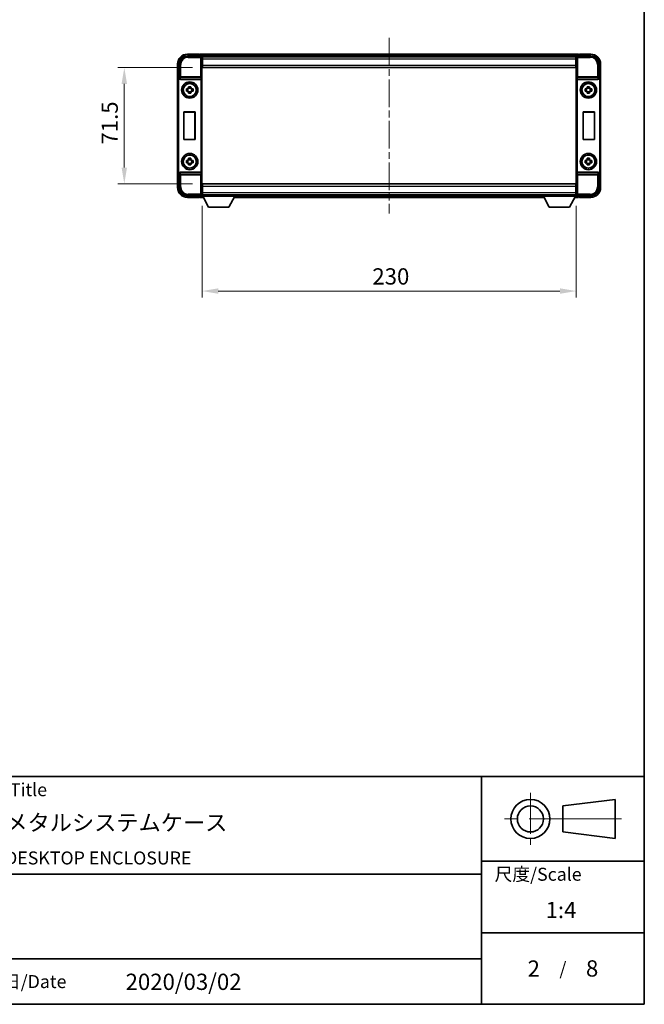
# Model space of a CAD drawing. Units: millimetres. Extents: x 0 to 8476, y 0 to 1124.
# Drawn here: x 2363 to 2747, y 0 to 605 of the extents above; entities that cross this region are included whole.
import ezdxf
from ezdxf.enums import TextEntityAlignment as Align

# ---------------------------------------------------------------- set-up
doc = ezdxf.new("R2010")
doc.units = ezdxf.units.MM
doc.header["$LTSCALE"] = 3
doc.linetypes.add('CHAIN', pattern=[0.3543, 0.2362, -0.0295, 0.0591, -0.0295])
doc.layers.get('Defpoints').update_dxf_attribs({"lineweight": 25})
for name, color, linetype, lineweight in [('Border (ISO)', 7, 'Continuous', 35), ('Centerline (ISO)', 131, 'Continuous', 18), ('Dimension (ISO)', 7, 'Continuous', 18), ('Hatch (ISO)', 1, 'Continuous', 18), ('Title (ISO)', 7, 'Continuous', 35), ('Visible (ISO)', 7, 'Continuous', 35), ('Visible Narrow (ISO)', 7, 'Continuous', 25)]:
    doc.layers.add(name, color=color, linetype=linetype, lineweight=lineweight)
doc.styles.add('Note Text (TK)', font='txt')
doc.styles.add('文字スタイル67', font='arial.ttf')
doc.dimstyles.new('Default - Method 1b (TK)', dxfattribs={"dimscale": 3, "dimtxt": 2.5, "dimasz": 2.5, "dimexe": 1, "dimexo": 1.5, "dimgap": 1, "dimtad": 1, "dimtoh": 1, "dimrnd": 1e-08, "dimdsep": 46, "dimtxsty": 'Note Text (TK)', "dimcen": 0.09, "dimdle": 5, "dimclrd": 100, "dimclre": 100, "dimclrt": 7, "dimadec": 1, "dimazin": 1, "dimtfac": 1, "dimtmove": 0, "dimatfit": 3, "dimfxl": 1, "dimtolj": 1, "dimlwd": -1, "dimlwe": -1, "dimarcsym": 0})

# ---------------------------------------------------------------- blocks, each defined once
blk = doc.blocks.new('図面枠 tk図枠')
at = {"layer": 'Border (ISO)'}
for p in [(405.5, 289), (14.5, 8)]:
    blk.add_line(p, (405.5, 8), dxfattribs=at)
blk = doc.blocks.new('表題欄 tk表題欄')
at = {"layer": 'Hatch (ISO)'}
h = blk.add_hatch(color=256, dxfattribs=at)
edge = h.paths.add_edge_path(flags=0)
edge.add_arc((95.58, 236.3), 0.596, 270, 360)
edge.add_line((96.17, 236.3), (96.17, 239.71))
edge.add_arc((95.58, 239.71), 0.596, 0, 90)
edge.add_line((95.58, 240.31), (79.14, 240.31))
edge.add_arc((79.14, 239.71), 0.596, 90, 180)
edge.add_line((78.54, 239.71), (78.54, 236.3))
edge.add_arc((79.14, 236.3), 0.596, 180, 270)
edge.add_line((79.14, 235.7), (95.58, 235.7))
edge = h.paths.add_edge_path()
edge.add_line((77.84, 239.96), (77.84, 236.05))
edge.add_arc((78.54, 236.05), 0.702, 180, 270)
edge.add_line((78.54, 235.35), (96.17, 235.35))
edge.add_arc((96.17, 236.05), 0.702, 270, 360)
edge.add_line((96.87, 236.05), (96.87, 239.96))
edge.add_arc((96.17, 239.96), 0.702, 0, 90)
edge.add_line((96.17, 240.66), (78.54, 240.66))
edge.add_arc((78.54, 239.96), 0.702, 90, 180)
h = blk.add_hatch(color=256, dxfattribs=at)
edge = h.paths.add_edge_path()
edge.add_arc((90.52, 237.9), 1.27, 38.5505, 336.582)
edge.add_line((91.69, 237.4), (91.17, 237.62))
edge.add_ellipse((90.52, 237.9), major_axis=(0, -0.8), ratio=0.867347, start_angle=128.5505, end_angle=426.582, ccw=False)
edge.add_line((91.09, 238.36), (91.52, 238.7))
for points in [[(79.07, 239.15), (79.07, 238.66), (79.92, 238.66), (79.92, 236.66), (80.51, 236.66), (80.51, 238.66), (81.36, 238.66), (81.36, 239.15)], [(85.68, 236.66), (84.94, 237.89), (84.42, 237.32), (84.42, 236.66), (83.9, 236.66), (83.9, 239.15), (84.42, 239.15), (84.42, 238.1), (85.39, 239.15), (86.11, 239.15), (85.32, 238.3), (86.3, 236.66)], [(92.09, 239.15), (92.09, 236.66), (92.61, 236.66), (92.61, 237.66), (93.77, 237.66), (93.77, 236.66), (94.29, 236.66), (94.29, 239.15), (93.77, 239.15), (93.77, 238.15), (92.61, 238.15), (92.61, 239.15)], [(94.84, 239.15), (94.84, 236.66), (95.36, 236.66), (95.36, 239.15)]]:
    blk.add_hatch(color=256, dxfattribs=at).paths.add_polyline_path(points)
h = blk.add_hatch(color=256, dxfattribs=at)
h.paths.add_polyline_path([(82.59, 237.71), (81.95, 237.71), (82.27, 238.58)], flags=0)
h.paths.add_polyline_path([(82.78, 237.2), (81.76, 237.2), (81.57, 236.66), (80.95, 236.66), (81.86, 239.15), (82.68, 239.15), (83.59, 236.66), (82.98, 236.66)])
h = blk.add_hatch(color=256, dxfattribs=at)
h.paths.add_polyline_path([(87.53, 237.71), (88.16, 237.71), (87.85, 238.58)], flags=0)
h.paths.add_polyline_path([(87.14, 236.66), (87.34, 237.2), (88.35, 237.2), (88.55, 236.66), (89.17, 236.66), (88.25, 239.15), (87.44, 239.15), (86.52, 236.66)])
at = {"layer": 'Title (ISO)'}
for p, q in [((74.71, 244.05), (255.71, 244.05)), ((74.71, 209.05), (74.71, 244.05)), ((149.71, 244.05), (149.71, 209.05)), ((230.71, 244.05), (230.71, 209.05)), ((255.71, 244.05), (255.71, 209.05)), ((243.21, 239.55), (251.21, 240.55)), ((243.21, 239.55), (243.21, 235.55)), ((251.21, 234.55), (251.21, 240.55)), ((243.21, 235.55), (251.21, 234.55)), ((230.71, 231.05), (255.71, 231.05)), ((74.71, 229.05), (230.71, 229.05)), ((99.71, 229.05), (99.71, 209.05)), ((124.71, 229.05), (124.71, 209.05)), ((230.71, 220.05), (255.71, 220.05)), ((149.71, 216.05), (230.71, 216.05)), ((255.71, 209.05), (74.71, 209.05))]:
    blk.add_line(p, q, dxfattribs=at)
at = {"layer": 'Title (ISO)', "color": 4, "linetype": 'CHAIN', "lineweight": 18, "ltscale": 8.88956}
blk.add_line((238.21, 241.55), (238.21, 233.55), dxfattribs=at)
at = {"layer": 'Title (ISO)', "color": 4, "linetype": 'CHAIN', "lineweight": 18, "ltscale": 20.001633}
blk.add_line((252.21, 237.55), (234.21, 237.55), dxfattribs=at)
at = {"layer": 'Title (ISO)'}
for radius in [3, 2]:
    blk.add_circle((238.21, 237.55), radius, dxfattribs=at)
at = {"layer": 'Title (ISO)', "color": 1, "char_height": 2, "line_spacing_factor": 1.5, "style": 'Note Text (TK)'}
for s, insert, attachment_point in [('\\fＭＳ Ｐゴシック|b0|i0;\\H2.0000;品名/Title', (151.71, 242.05), 4), ('\\fＭＳ Ｐゴシック|b0|i0;\\H2.0000;尺度/Scale', (232.71, 229.05), 4), ('\\fＭＳ Ｐゴシック|b0|i0;\\H2.0000;承認/Approved', (87.21, 227.05), 5), ('\\fＭＳ Ｐゴシック|b0|i0;\\H2.0000;検図/Checked', (112.21, 227.05), 5), ('\\fＭＳ Ｐゴシック|b0|i0;\\H2.0000;製図/Created', (137.21, 227.05), 5), ('\\fＭＳ Ｐゴシック|b0|i0;\\H2.0000;作成日/Date', (151.71, 212.55), 4)]:
    blk.add_mtext(s, dxfattribs=dict(at, insert=insert, attachment_point=attachment_point))
at = {"layer": 'Title (ISO)', "color": 7, "line_spacing_factor": 1.5, "style": 'Note Text (TK)'}
for s, insert, char_height, attachment_point in [('株式会社タカチ電機工業', (99.87, 238.05), 2.5, 4), ('\\fArial|b0|i0;\\H1.4986;TAKACHI ELECTRONICS ENCLOSURE CO., LTD.', (99.87, 232.05), 1.4986, 4), ('\\fＭＳ Ｐゴシック|b0|i0;\\H2.0000;/', (243.21, 214.55), 2, 5)]:
    blk.add_mtext(s, dxfattribs=dict(at, insert=insert, char_height=char_height, attachment_point=attachment_point))
at = {"layer": 'Title (ISO)', "color": 7}
for tag, p, height, style in [('<品名>_001', (157.54, 235.73), 2.5, 'Note Text (TK)'), ('<Title>_001', (157.49, 230.55), 2, '文字スタイル67'), ('<ページ_No.>_001', (237.95, 213.3), 2.5, 'Note Text (TK)'), ('<総ページ数>_001', (246.8, 213.3), 2.5, 'Note Text (TK)'), ('作成日_001', (175.62, 211.28), 2.5, 'Note Text (TK)')]:
    blk.add_attdef(tag, p, '', height=height, dxfattribs=dict(at, style=style))
at = {"layer": 'Title (ISO)', "color": 7, "style": 'Note Text (TK)'}
blk.add_attdef('<尺度>', text='', height=2.5, dxfattribs=at).set_placement((243.21, 223.55), align=Align.MIDDLE_CENTER)
blk = doc.blocks.new('*D65')
at = {"layer": 'Defpoints', "color": 0}
for p in [(2475.16, 497.05), (2705.16, 497.05), (2705.16, 438.61)]:
    blk.add_point(p, dxfattribs=at)
at = {"layer": 'Dimension (ISO)', "color": 100}
for p, q in [((2475.16, 491.05), (2475.16, 434.61)), ((2705.16, 491.05), (2705.16, 434.61)), ((2485.16, 438.61), (2695.16, 438.61))]:
    blk.add_line(p, q, dxfattribs=at)
for points in [[(2485.16, 440.28), (2485.16, 436.95), (2475.16, 438.61)], [(2695.16, 440.28), (2695.16, 436.95), (2705.16, 438.61)]]:
    blk.add_solid(points, dxfattribs=at)
at = {"layer": 'Dimension (ISO)', "color": 7, "insert": (2579.87, 447.61), "char_height": 10, "attachment_point": 4, "style": 'Note Text (TK)'}
blk.add_mtext('\\A1;230', dxfattribs=at)
blk = doc.blocks.new('*D66')
at = {"layer": 'Defpoints', "color": 0}
for p in [(2475.41, 576), (2427.41, 504.5), (2475.41, 504.5)]:
    blk.add_point(p, dxfattribs=at)
at = {"layer": 'Dimension (ISO)', "color": 100}
for p, q in [((2469.41, 576), (2423.41, 576)), ((2427.41, 566), (2427.41, 514.5)), ((2469.41, 504.5), (2423.41, 504.5))]:
    blk.add_line(p, q, dxfattribs=at)
for points in [[(2425.74, 566), (2429.07, 566), (2427.41, 576)], [(2425.74, 514.5), (2429.07, 514.5), (2427.41, 504.5)]]:
    blk.add_solid(points, dxfattribs=at)
at = {"layer": 'Dimension (ISO)', "color": 7, "insert": (2418.41, 528.71), "char_height": 10, "attachment_point": 4, "rotation": 90, "style": 'Note Text (TK)'}
blk.add_mtext('\\A1;71.5', dxfattribs=at)

msp = doc.modelspace()

# ---------------------------------------------------------------- linework, layer by layer
at = {"layer": 'Centerline (ISO)', "linetype": 'CHAIN', "ltscale": 23.990969}
msp.add_line((2590.1555, 594.2465), (2590.1555, 486.2465), dxfattribs=at)
at = {"layer": 'Visible (ISO)'}
for p, q in [((2466.1524, 583.2465), (2474.6558, 583.2465)), ((2473.1555, 584.2465), (2466.1555, 584.2465)), ((2473.1555, 584.2465), (2473.1555, 584.0465)), ((2473.4055, 584.0465), (2473.1555, 584.0465)), ((2706.6555, 584.2465), (2473.6555, 584.2465)), ((2473.6555, 583.9465), (2473.6555, 584.2465)), ((2473.6555, 583.9465), (2473.6555, 583.4965)), ((2473.6555, 583.7965), (2473.6555, 583.2465)), ((2705.2223, 582.9965), (2475.0886, 582.9965)), ((2475.1555, 582.7468), (2475.1555, 577.4211)), ((2475.4055, 582.7465), (2475.1555, 582.7465)), ((2475.1555, 581.7465), (2475.4055, 581.7465)), ((2475.4055, 581.2465), (2475.4055, 582.7465)), ((2704.9055, 582.7465), (2475.4055, 582.7465)), ((2705.1555, 582.7465), (2704.9055, 582.7465)), ((2704.9055, 582.7465), (2704.9055, 581.2465)), ((2704.9055, 581.7465), (2705.1555, 581.7465)), ((2705.1555, 577.4211), (2705.1555, 582.7468)), ((2705.6551, 583.2465), (2714.1585, 583.2465)), ((2706.6555, 584.2465), (2706.6555, 583.9465)), ((2706.6555, 583.4965), (2706.6555, 583.9465)), ((2706.6555, 583.2465), (2706.6555, 583.7965)), ((2707.1555, 584.0465), (2706.9055, 584.0465)), ((2714.1555, 584.2465), (2707.1555, 584.2465)), ((2707.1555, 584.0465), (2707.1555, 584.2465)), ((2460.1555, 578.2465), (2460.1555, 568.7471)), ((2461.1555, 569.7465), (2461.1555, 578.2495)), ((2475.4055, 580.2465), (2475.1555, 580.2465)), ((2475.4055, 578.7465), (2475.1555, 578.7465)), ((2475.1555, 577.4211), (2475.1555, 503.0719)), ((2475.4055, 577.2465), (2475.1555, 577.2465)), ((2475.4055, 581.2465), (2475.4055, 577.4965)), ((2475.4055, 575.9965), (2475.4055, 577.4965)), ((2704.9055, 575.9965), (2475.4055, 575.9965)), ((2704.9055, 577.4965), (2704.9055, 581.2465)), ((2705.1555, 580.2465), (2704.9055, 580.2465)), ((2705.1555, 578.7465), (2704.9055, 578.7465)), ((2704.9055, 577.4965), (2704.9055, 575.9965)), ((2705.1555, 577.2465), (2704.9055, 577.2465)), ((2705.1555, 503.0719), (2705.1555, 577.4211)), ((2719.1555, 578.2495), (2719.1555, 569.7465)), ((2720.1555, 568.7471), (2720.1555, 578.2465)), ((2461.1548, 569.7465), (2461.1555, 569.7465)), ((2461.1555, 569.7465), (2461.4005, 569.5014)), ((2719.1555, 569.7465), (2718.9104, 569.5014)), ((2719.1555, 569.7465), (2719.1561, 569.7465)), ((2460.1555, 511.7459), (2460.1555, 568.7471)), ((2461.9133, 568.7465), (2474.3976, 568.7465)), ((2466.9388, 563.6383), (2466.9388, 564.2572)), ((2468.3721, 563.4033), (2466.9388, 563.4033)), ((2468.3721, 564.2572), (2468.3721, 563.6383)), ((2705.9133, 568.7465), (2718.3976, 568.7465)), ((2711.9388, 563.6383), (2711.9388, 564.2572)), ((2713.3721, 563.4033), (2711.9388, 563.4033)), ((2713.3721, 564.2572), (2713.3721, 563.6383)), ((2720.1555, 568.7471), (2720.1555, 511.7459)), ((2465.6448, 562.9632), (2466.2637, 562.9632)), ((2466.2637, 561.5298), (2465.6448, 561.5298)), ((2466.4987, 562.9632), (2466.4987, 561.5298)), ((2466.9388, 561.0897), (2468.3721, 561.0897)), ((2466.9388, 560.2358), (2466.9388, 560.8547)), ((2468.3721, 560.8547), (2468.3721, 560.2358)), ((2468.8122, 562.9632), (2468.8122, 561.5298)), ((2469.0472, 562.9632), (2469.6661, 562.9632)), ((2469.6661, 561.5298), (2469.0472, 561.5298)), ((2710.6448, 562.9632), (2711.2637, 562.9632)), ((2711.2637, 561.5298), (2710.6448, 561.5298)), ((2711.4987, 562.9632), (2711.4987, 561.5298)), ((2711.9388, 561.0897), (2713.3721, 561.0897)), ((2711.9388, 560.2358), (2711.9388, 560.8547)), ((2713.3721, 560.8547), (2713.3721, 560.2358)), ((2713.8122, 562.9632), (2713.8122, 561.5298)), ((2714.0472, 562.9632), (2714.6661, 562.9632)), ((2714.6661, 561.5298), (2714.0472, 561.5298)), ((2463.8935, 548.7465), (2470.8935, 548.7465)), ((2463.8935, 531.7465), (2463.8935, 548.7465)), ((2463.8935, 548.7465), (2463.9808, 548.6592)), ((2470.8063, 548.6592), (2463.9808, 548.6592)), ((2463.9808, 548.6592), (2463.9808, 531.8338)), ((2470.8935, 548.7465), (2470.8063, 548.6592)), ((2470.8063, 531.8338), (2470.8063, 548.6592)), ((2470.8935, 548.7465), (2470.8935, 531.7465)), ((2709.4174, 531.7465), (2709.4174, 548.7465)), ((2709.4174, 548.7465), (2716.4174, 548.7465)), ((2709.4174, 548.7465), (2709.5046, 548.6592)), ((2716.3301, 548.6592), (2709.5046, 548.6592)), ((2709.5046, 548.6592), (2709.5046, 531.8338)), ((2716.4174, 548.7465), (2716.3301, 548.6592)), ((2716.3301, 531.8338), (2716.3301, 548.6592)), ((2716.4174, 548.7465), (2716.4174, 531.7465)), ((2463.8935, 531.7465), (2463.9808, 531.8338)), ((2470.8935, 531.7465), (2463.8935, 531.7465)), ((2463.9808, 531.8338), (2470.8063, 531.8338)), ((2470.8935, 531.7465), (2470.8063, 531.8338)), ((2709.4174, 531.7465), (2709.5046, 531.8338)), ((2716.4174, 531.7465), (2709.4174, 531.7465)), ((2709.5046, 531.8338), (2716.3301, 531.8338)), ((2716.4174, 531.7465), (2716.3301, 531.8338)), ((2465.6448, 518.9632), (2466.2637, 518.9632)), ((2466.2637, 517.5298), (2465.6448, 517.5298)), ((2466.4987, 518.9632), (2466.4987, 517.5298)), ((2466.9388, 519.6383), (2466.9388, 520.2572)), ((2468.3721, 519.4033), (2466.9388, 519.4033)), ((2466.9388, 517.0897), (2468.3721, 517.0897)), ((2466.9388, 516.2358), (2466.9388, 516.8547)), ((2468.3721, 520.2572), (2468.3721, 519.6383)), ((2468.3721, 516.8547), (2468.3721, 516.2358)), ((2468.8122, 518.9632), (2468.8122, 517.5298)), ((2469.0472, 518.9632), (2469.6661, 518.9632)), ((2469.6661, 517.5298), (2469.0472, 517.5298)), ((2710.6448, 518.9632), (2711.2637, 518.9632)), ((2711.2637, 517.5298), (2710.6448, 517.5298)), ((2711.4987, 518.9632), (2711.4987, 517.5298)), ((2711.9388, 519.6383), (2711.9388, 520.2572)), ((2713.3721, 519.4033), (2711.9388, 519.4033)), ((2711.9388, 517.0897), (2713.3721, 517.0897)), ((2711.9388, 516.2358), (2711.9388, 516.8547)), ((2713.3721, 520.2572), (2713.3721, 519.6383)), ((2713.3721, 516.8547), (2713.3721, 516.2358)), ((2713.8122, 518.9632), (2713.8122, 517.5298)), ((2714.0472, 518.9632), (2714.6661, 518.9632)), ((2714.6661, 517.5298), (2714.0472, 517.5298)), ((2460.1555, 511.7459), (2460.1555, 502.2465)), ((2461.1555, 510.7465), (2461.1548, 510.7465)), ((2461.1555, 510.7465), (2461.4005, 510.9916)), ((2461.1555, 502.2435), (2461.1555, 510.7465)), ((2474.3976, 511.7465), (2461.9133, 511.7465)), ((2718.3976, 511.7465), (2705.9133, 511.7465)), ((2719.1555, 510.7465), (2718.9104, 510.9916)), ((2719.1561, 510.7465), (2719.1555, 510.7465)), ((2719.1555, 510.7465), (2719.1555, 502.2435)), ((2720.1555, 502.2465), (2720.1555, 511.7459)), ((2475.1555, 503.2465), (2475.4055, 503.2465)), ((2475.1555, 503.0719), (2475.1555, 497.7462)), ((2475.4055, 504.4965), (2704.9055, 504.4965)), ((2475.4055, 502.9965), (2475.4055, 504.4965)), ((2475.4055, 502.9965), (2475.4055, 499.2465)), ((2704.9055, 504.4965), (2704.9055, 502.9965)), ((2704.9055, 503.2465), (2705.1555, 503.2465)), ((2704.9055, 499.2465), (2704.9055, 502.9965)), ((2705.1555, 497.7462), (2705.1555, 503.0719)), ((2474.6558, 497.2465), (2466.1524, 497.2465)), ((2473.6555, 497.2465), (2473.6555, 496.6965)), ((2473.6555, 496.9965), (2473.6555, 496.5465)), ((2473.6555, 496.2465), (2473.6555, 496.5465)), ((2475.0886, 497.4965), (2475.1555, 497.4965)), ((2475.1555, 501.7465), (2475.4055, 501.7465)), ((2475.1555, 500.2465), (2475.4055, 500.2465)), ((2475.4055, 498.7465), (2475.1555, 498.7465)), ((2475.1555, 497.7465), (2475.4055, 497.7465)), ((2475.1555, 497.7465), (2475.1555, 497.0465)), ((2475.1555, 497.7465), (2495.7555, 497.7465)), ((2475.1555, 497.0465), (2495.7555, 497.0465)), ((2475.4055, 497.7465), (2475.4055, 499.2465)), ((2475.4055, 497.7465), (2704.9055, 497.7465)), ((2479.2055, 490.1465), (2475.6555, 497.0465)), ((2491.7055, 490.1465), (2495.2555, 497.0465)), ((2495.7555, 497.7465), (2495.7555, 497.0465)), ((2495.7555, 497.4965), (2684.5555, 497.4965)), ((2684.5555, 497.7465), (2684.5555, 497.0465)), ((2684.5555, 497.7465), (2705.1555, 497.7465)), ((2684.5555, 497.0465), (2705.1555, 497.0465)), ((2688.6055, 490.1465), (2685.0555, 497.0465)), ((2701.1055, 490.1465), (2704.6555, 497.0465)), ((2704.9055, 501.7465), (2705.1555, 501.7465)), ((2704.9055, 500.2465), (2705.1555, 500.2465)), ((2704.9055, 499.2465), (2704.9055, 497.7465)), ((2705.1555, 498.7465), (2704.9055, 498.7465)), ((2704.9055, 497.7465), (2705.1555, 497.7465)), ((2705.1555, 497.7465), (2705.1555, 497.0465)), ((2705.1555, 497.4965), (2705.2223, 497.4965)), ((2714.1585, 497.2465), (2705.6551, 497.2465)), ((2706.6555, 496.6965), (2706.6555, 497.2465)), ((2706.6555, 496.5465), (2706.6555, 496.9965)), ((2706.6555, 496.5465), (2706.6555, 496.2465)), ((2466.1555, 496.2465), (2473.1555, 496.2465)), ((2473.1555, 496.4465), (2473.1555, 496.2465)), ((2473.1555, 496.4465), (2473.4055, 496.4465)), ((2473.6555, 496.2465), (2476.067, 496.2465)), ((2494.8439, 496.2465), (2685.467, 496.2465)), ((2704.2439, 496.2465), (2706.6555, 496.2465)), ((2706.9055, 496.4465), (2707.1555, 496.4465)), ((2707.1555, 496.2465), (2707.1555, 496.4465)), ((2707.1555, 496.2465), (2714.1555, 496.2465)), ((2479.2055, 490.1465), (2491.7055, 490.1465)), ((2688.6055, 490.1465), (2701.1055, 490.1465))]:
    msp.add_line(p, q, dxfattribs=at)
for centre, radius in [((2467.6555, 562.2465), 5), ((2467.6555, 562.2465), 4.15), ((2467.6555, 562.2465), 4.0013), ((2712.6555, 562.2465), 5), ((2712.6555, 562.2465), 4.15), ((2712.6555, 562.2465), 4.0013), ((2467.6555, 518.2465), 5), ((2467.6555, 518.2465), 4.15), ((2467.6555, 518.2465), 4.0013), ((2712.6555, 518.2465), 5), ((2712.6555, 518.2465), 4.15), ((2712.6555, 518.2465), 4.0013)]:
    msp.add_circle(centre, radius, dxfattribs=at)
for centre, radius, start, end in [((2466.1555, 578.2465), 6, 90, 180), ((2473.4055, 583.7965), 0.25, 0, 53.1301024), ((2706.9055, 583.7965), 0.25, 126.8698976, 180), ((2714.1555, 578.2465), 6, 0, 90), ((2467.6555, 562.2465), 1.5655, 117.2450313, 152.7549687), ((2467.6555, 562.2465), 1.5655, 27.2450313, 62.7549687), ((2712.6555, 562.2465), 1.5655, 117.2450313, 152.7549687), ((2712.6555, 562.2465), 1.5655, 27.2450313, 62.7549687), ((2467.6555, 562.2465), 1.5655, 207.2450313, 242.7549687), ((2467.6555, 562.2465), 1.5655, 297.2450313, 332.7549687), ((2712.6555, 562.2465), 1.5655, 207.2450313, 242.7549687), ((2712.6555, 562.2465), 1.5655, 297.2450313, 332.7549687), ((2467.6555, 518.2465), 1.5655, 117.2450313, 152.7549687), ((2467.6555, 518.2465), 1.5655, 207.2450313, 242.7549687), ((2467.6555, 518.2465), 1.5655, 27.2450313, 62.7549687), ((2467.6555, 518.2465), 1.5655, 297.2450313, 332.7549687), ((2712.6555, 518.2465), 1.5655, 117.2450313, 152.7549687), ((2712.6555, 518.2465), 1.5655, 207.2450313, 242.7549687), ((2712.6555, 518.2465), 1.5655, 27.2450313, 62.7549687), ((2712.6555, 518.2465), 1.5655, 297.2450313, 332.7549687), ((2466.1555, 502.2465), 6, 180, 270), ((2473.4055, 496.6965), 0.25, 306.8698976, 0), ((2706.9055, 496.6965), 0.25, 180, 233.1301024), ((2714.1555, 502.2465), 6, 270, 0)]:
    msp.add_arc(centre, radius, start, end, dxfattribs=at)
for centre, major_axis, ratio, start_param, end_param in [((2466.1585, 578.2435), (-3.5398, 3.5398), 0.99878277, 5.49839613, 7.06797448), ((2474.6551, 582.7462), (0.354, 0.354), 0.99878277, 5.49839613, 7.06797448), ((2705.6558, 582.7462), (-0.354, 0.354), 0.99878277, 5.49839613, 7.06797448), ((2714.1524, 578.2435), (3.5398, 3.5398), 0.99878277, 5.49839613, 7.06797448), ((2461.1561, 568.7459), (-0.708, 0.708), 0.99878277, 5.49839613, 7.06797448), ((2461.3999, 569.0017), (0, -0.5), 0.03492077, 2.0728637, 3.10668607), ((2718.911, 569.0017), (0, 0.5), 0.03492077, 0.03490659, 1.06872895), ((2719.1548, 568.7459), (0.708, 0.708), 0.99878277, 5.49839613, 7.06797448), ((2461.9177, 569.2626), (-0.0697, -0.5117), 0.96815944, 5.37352368, 6.41439087), ((2474.3932, 569.2626), (0.0697, -0.5117), 0.96815944, 6.15197975, 6.17822477), ((2474.4107, 569.1345), (0.4993, 0.0339), 0.77432044, 4.65990871, 6.19579845), ((2705.9002, 569.1345), (0.4993, -0.0339), 0.77432044, 3.22897951, 4.76486925), ((2705.9177, 569.2626), (-0.0697, -0.5117), 0.96815944, 0.10496054, 0.13120556), ((2718.3932, 569.2626), (0.0697, -0.5117), 0.96815944, 6.15197975, 7.19284694), ((2461.1561, 511.7471), (-0.708, -0.708), 0.99878277, 5.49839613, 7.06797448), ((2461.3999, 511.4912), (0, -0.5), 0.03492077, 0.03490658, 1.06872895), ((2461.9177, 511.2304), (-0.0697, 0.5117), 0.96815944, 6.15197975, 7.19284694), ((2474.3932, 511.2304), (0.0697, 0.5117), 0.96815944, 0.10496054, 0.13120556), ((2474.4107, 511.3584), (-0.4993, 0.0339), 0.77432044, 3.22897951, 4.76486925), ((2705.9002, 511.3584), (-0.4993, -0.0339), 0.77432044, 4.65990871, 6.19579845), ((2705.9177, 511.2304), (-0.0697, 0.5117), 0.96815944, 6.15197975, 6.17822477), ((2718.3932, 511.2304), (0.0697, 0.5117), 0.96815944, 5.37352368, 6.41439087), ((2718.911, 511.4912), (0, 0.5), 0.03492077, 2.0728637, 3.10668607), ((2719.1548, 511.7471), (0.708, -0.708), 0.99878277, 5.49839613, 7.06797448), ((2466.1585, 502.2495), (-3.5398, -3.5398), 0.99878277, 5.49839613, 7.06797448), ((2474.6551, 497.7468), (0.354, -0.354), 0.99878277, 5.49839613, 7.06797448), ((2705.6558, 497.7468), (-0.354, -0.354), 0.99878277, 5.49839613, 7.06797448), ((2714.1524, 502.2495), (3.5398, -3.5398), 0.99878277, 5.49839613, 7.06797448)]:
    msp.add_ellipse(centre, major_axis=major_axis, ratio=ratio, start_param=start_param, end_param=end_param, dxfattribs=at)
for points, knots in [([(2473.4055, 584.0465), (2473.4413, 584.0465), (2473.479, 584.0384), (2473.5279, 584.0151), (2473.5422, 584.0064), (2473.5555, 583.9965)], [0.1703131202, 0.1703131202, 0.1703131202, 0.1703131202, 0.1810677517, 0.1810677517, 0.1858570013, 0.1858570013, 0.1858570013, 0.1858570013]), ([(2706.7555, 583.9965), (2706.7687, 584.0064), (2706.783, 584.0151), (2706.8319, 584.0384), (2706.8696, 584.0465), (2706.9055, 584.0465)], [0.0412271589, 0.0412271589, 0.0412271589, 0.0412271589, 0.0460164086, 0.0460164086, 0.0567710401, 0.0567710401, 0.0567710401, 0.0567710401]), ([(2461.4152, 569.2424), (2461.4157, 569.2155), (2461.4189, 569.1868), (2461.4348, 569.11), (2461.4527, 569.0611), (2461.4777, 569.0128), (2461.4807, 569.0073), (2461.4838, 569.0017)], [0.208611463, 0.208611463, 0.208611463, 0.208611463, 0.217438985, 0.217438985, 0.2319254054, 0.2319254054, 0.2337726387, 0.2337726387, 0.2337726387, 0.2337726387]), ([(2718.8271, 569.0017), (2718.8307, 569.0081), (2718.834, 569.0144), (2718.859, 569.0632), (2718.8766, 569.1116), (2718.8921, 569.1876), (2718.8952, 569.2159), (2718.8957, 569.2424)], [0.3369940422, 0.3369940422, 0.3369940422, 0.3369940422, 0.339104995, 0.339104995, 0.3534556191, 0.3534556191, 0.3621494942, 0.3621494942, 0.3621494942, 0.3621494942]), ([(2466.9388, 564.2572), (2467.1856, 564.2645), (2467.4291, 564.2679), (2467.8818, 564.2679), (2468.1253, 564.2645), (2468.3721, 564.2572)], [4.331071921, 4.331071921, 4.331071921, 4.331071921, 4.398975087, 4.398975087, 4.466878254, 4.466878254, 4.466878254, 4.466878254]), ([(2711.9388, 564.2572), (2712.1856, 564.2645), (2712.4291, 564.2679), (2712.8818, 564.2679), (2713.1253, 564.2645), (2713.3721, 564.2572)], [4.331071921, 4.331071921, 4.331071921, 4.331071921, 4.398975087, 4.398975087, 4.466878254, 4.466878254, 4.466878254, 4.466878254]), ([(2465.6448, 561.5298), (2465.6375, 561.7766), (2465.6341, 562.0202), (2465.6341, 562.4728), (2465.6375, 562.7164), (2465.6448, 562.9632)], [4.331071921, 4.331071921, 4.331071921, 4.331071921, 4.398975087, 4.398975087, 4.466878254, 4.466878254, 4.466878254, 4.466878254]), ([(2468.3721, 560.2358), (2468.1253, 560.2285), (2467.8818, 560.2251), (2467.4291, 560.2251), (2467.1856, 560.2285), (2466.9388, 560.2358)], [4.331071921, 4.331071921, 4.331071921, 4.331071921, 4.398975087, 4.398975087, 4.466878254, 4.466878254, 4.466878254, 4.466878254]), ([(2469.6661, 562.9632), (2469.6734, 562.7164), (2469.6768, 562.4728), (2469.6768, 562.0202), (2469.6734, 561.7766), (2469.6661, 561.5298)], [4.331071921, 4.331071921, 4.331071921, 4.331071921, 4.398975087, 4.398975087, 4.466878254, 4.466878254, 4.466878254, 4.466878254]), ([(2710.6448, 561.5298), (2710.6375, 561.7766), (2710.6341, 562.0202), (2710.6341, 562.4728), (2710.6375, 562.7164), (2710.6448, 562.9632)], [4.331071921, 4.331071921, 4.331071921, 4.331071921, 4.398975087, 4.398975087, 4.466878254, 4.466878254, 4.466878254, 4.466878254]), ([(2713.3721, 560.2358), (2713.1253, 560.2285), (2712.8818, 560.2251), (2712.4291, 560.2251), (2712.1856, 560.2285), (2711.9388, 560.2358)], [4.331071921, 4.331071921, 4.331071921, 4.331071921, 4.398975087, 4.398975087, 4.466878254, 4.466878254, 4.466878254, 4.466878254]), ([(2714.6661, 562.9632), (2714.6734, 562.7164), (2714.6768, 562.4728), (2714.6768, 562.0202), (2714.6734, 561.7766), (2714.6661, 561.5298)], [4.331071921, 4.331071921, 4.331071921, 4.331071921, 4.398975087, 4.398975087, 4.466878254, 4.466878254, 4.466878254, 4.466878254]), ([(2465.6448, 517.5298), (2465.6375, 517.7766), (2465.6341, 518.0202), (2465.6341, 518.4728), (2465.6375, 518.7164), (2465.6448, 518.9632)], [4.331071921, 4.331071921, 4.331071921, 4.331071921, 4.398975087, 4.398975087, 4.466878254, 4.466878254, 4.466878254, 4.466878254]), ([(2466.9388, 520.2572), (2467.1856, 520.2645), (2467.4291, 520.2679), (2467.8818, 520.2679), (2468.1253, 520.2645), (2468.3721, 520.2572)], [4.331071921, 4.331071921, 4.331071921, 4.331071921, 4.398975087, 4.398975087, 4.466878254, 4.466878254, 4.466878254, 4.466878254]), ([(2468.3721, 516.2358), (2468.1253, 516.2285), (2467.8818, 516.2251), (2467.4291, 516.2251), (2467.1856, 516.2285), (2466.9388, 516.2358)], [4.331071921, 4.331071921, 4.331071921, 4.331071921, 4.398975087, 4.398975087, 4.466878254, 4.466878254, 4.466878254, 4.466878254]), ([(2469.6661, 518.9632), (2469.6734, 518.7164), (2469.6768, 518.4728), (2469.6768, 518.0202), (2469.6734, 517.7766), (2469.6661, 517.5298)], [4.331071921, 4.331071921, 4.331071921, 4.331071921, 4.398975087, 4.398975087, 4.466878254, 4.466878254, 4.466878254, 4.466878254]), ([(2710.6448, 517.5298), (2710.6375, 517.7766), (2710.6341, 518.0202), (2710.6341, 518.4728), (2710.6375, 518.7164), (2710.6448, 518.9632)], [4.331071921, 4.331071921, 4.331071921, 4.331071921, 4.398975087, 4.398975087, 4.466878254, 4.466878254, 4.466878254, 4.466878254]), ([(2711.9388, 520.2572), (2712.1856, 520.2645), (2712.4291, 520.2679), (2712.8818, 520.2679), (2713.1253, 520.2645), (2713.3721, 520.2572)], [4.331071921, 4.331071921, 4.331071921, 4.331071921, 4.398975087, 4.398975087, 4.466878254, 4.466878254, 4.466878254, 4.466878254]), ([(2713.3721, 516.2358), (2713.1253, 516.2285), (2712.8818, 516.2251), (2712.4291, 516.2251), (2712.1856, 516.2285), (2711.9388, 516.2358)], [4.331071921, 4.331071921, 4.331071921, 4.331071921, 4.398975087, 4.398975087, 4.466878254, 4.466878254, 4.466878254, 4.466878254]), ([(2714.6661, 518.9632), (2714.6734, 518.7164), (2714.6768, 518.4728), (2714.6768, 518.0202), (2714.6734, 517.7766), (2714.6661, 517.5298)], [4.331071921, 4.331071921, 4.331071921, 4.331071921, 4.398975087, 4.398975087, 4.466878254, 4.466878254, 4.466878254, 4.466878254]), ([(2461.4838, 511.4912), (2461.4803, 511.4849), (2461.4769, 511.4786), (2461.4519, 511.4298), (2461.4343, 511.3813), (2461.4188, 511.3054), (2461.4157, 511.2771), (2461.4152, 511.2506)], [0.3369940422, 0.3369940422, 0.3369940422, 0.3369940422, 0.339104995, 0.339104995, 0.3534556191, 0.3534556191, 0.3621494942, 0.3621494942, 0.3621494942, 0.3621494942]), ([(2718.8957, 511.2506), (2718.8952, 511.2775), (2718.892, 511.3062), (2718.8761, 511.383), (2718.8582, 511.4319), (2718.8332, 511.4802), (2718.8302, 511.4857), (2718.8271, 511.4912)], [0.208611463, 0.208611463, 0.208611463, 0.208611463, 0.217438985, 0.217438985, 0.2319254054, 0.2319254054, 0.2337726387, 0.2337726387, 0.2337726387, 0.2337726387]), ([(2473.5555, 496.4965), (2473.5422, 496.4866), (2473.5279, 496.4779), (2473.479, 496.4546), (2473.4413, 496.4465), (2473.4055, 496.4465)], [0.0412271589, 0.0412271589, 0.0412271589, 0.0412271589, 0.0460164086, 0.0460164086, 0.0567710401, 0.0567710401, 0.0567710401, 0.0567710401]), ([(2706.9055, 496.4465), (2706.8696, 496.4465), (2706.8319, 496.4546), (2706.783, 496.4779), (2706.7687, 496.4866), (2706.7555, 496.4965)], [0.1703131202, 0.1703131202, 0.1703131202, 0.1703131202, 0.1810677517, 0.1810677517, 0.1858570013, 0.1858570013, 0.1858570013, 0.1858570013])]:
    msp.add_open_spline(points, degree=3, knots=knots, dxfattribs=at)
for points, weights in [([(2466.9388, 563.6383), (2466.9388, 563.2285), (2466.9388, 562.9632)], [1.03074466748, 1.22656475141, 1.35956394726]), ([(2468.3721, 562.9632), (2468.3721, 563.2285), (2468.3721, 563.6383)], [1.35956394726, 1.22656475141, 1.03074466748]), ([(2711.9388, 563.6383), (2711.9388, 563.2285), (2711.9388, 562.9632)], [1.03074466748, 1.22656475141, 1.35956394726]), ([(2713.3721, 562.9632), (2713.3721, 563.2285), (2713.3721, 563.6383)], [1.35956394726, 1.22656475141, 1.03074466748]), ([(2466.9388, 562.9632), (2466.6735, 562.9632), (2466.2637, 562.9632)], [1.35956394726, 1.22656475141, 1.03074466748]), ([(2466.2637, 561.5298), (2466.6735, 561.5298), (2466.9388, 561.5298)], [1.03074466748, 1.22656475141, 1.35956394726]), ([(2466.9388, 561.5298), (2466.9388, 561.2645), (2466.9388, 560.8547)], [1.35956394726, 1.22656475141, 1.03074466748]), ([(2469.0472, 562.9632), (2468.6374, 562.9632), (2468.3721, 562.9632)], [1.03074466748, 1.22656475141, 1.35956394726]), ([(2468.3721, 560.8547), (2468.3721, 561.2645), (2468.3721, 561.5298)], [1.03074466748, 1.22656475141, 1.35956394726]), ([(2468.3721, 561.5298), (2468.6374, 561.5298), (2469.0472, 561.5298)], [1.35956394726, 1.22656475141, 1.03074466748]), ([(2711.9388, 562.9632), (2711.6735, 562.9632), (2711.2637, 562.9632)], [1.35956394726, 1.22656475141, 1.03074466748]), ([(2711.2637, 561.5298), (2711.6735, 561.5298), (2711.9388, 561.5298)], [1.03074466748, 1.22656475141, 1.35956394726]), ([(2711.9388, 561.5298), (2711.9388, 561.2645), (2711.9388, 560.8547)], [1.35956394726, 1.22656475141, 1.03074466748]), ([(2714.0472, 562.9632), (2713.6374, 562.9632), (2713.3721, 562.9632)], [1.03074466748, 1.22656475141, 1.35956394726]), ([(2713.3721, 560.8547), (2713.3721, 561.2645), (2713.3721, 561.5298)], [1.03074466748, 1.22656475141, 1.35956394726]), ([(2713.3721, 561.5298), (2713.6374, 561.5298), (2714.0472, 561.5298)], [1.35956394726, 1.22656475141, 1.03074466748]), ([(2466.9388, 518.9632), (2466.6735, 518.9632), (2466.2637, 518.9632)], [1.35956394726, 1.22656475141, 1.03074466748]), ([(2466.2637, 517.5298), (2466.6735, 517.5298), (2466.9388, 517.5298)], [1.03074466748, 1.22656475141, 1.35956394726]), ([(2466.9388, 519.6383), (2466.9388, 519.2285), (2466.9388, 518.9632)], [1.03074466748, 1.22656475141, 1.35956394726]), ([(2466.9388, 517.5298), (2466.9388, 517.2645), (2466.9388, 516.8547)], [1.35956394726, 1.22656475141, 1.03074466748]), ([(2468.3721, 518.9632), (2468.3721, 519.2285), (2468.3721, 519.6383)], [1.35956394726, 1.22656475141, 1.03074466748]), ([(2469.0472, 518.9632), (2468.6374, 518.9632), (2468.3721, 518.9632)], [1.03074466748, 1.22656475141, 1.35956394726]), ([(2468.3721, 516.8547), (2468.3721, 517.2645), (2468.3721, 517.5298)], [1.03074466748, 1.22656475141, 1.35956394726]), ([(2468.3721, 517.5298), (2468.6374, 517.5298), (2469.0472, 517.5298)], [1.35956394726, 1.22656475141, 1.03074466748]), ([(2711.9388, 518.9632), (2711.6735, 518.9632), (2711.2637, 518.9632)], [1.35956394726, 1.22656475141, 1.03074466748]), ([(2711.2637, 517.5298), (2711.6735, 517.5298), (2711.9388, 517.5298)], [1.03074466748, 1.22656475141, 1.35956394726]), ([(2711.9388, 519.6383), (2711.9388, 519.2285), (2711.9388, 518.9632)], [1.03074466748, 1.22656475141, 1.35956394726]), ([(2711.9388, 517.5298), (2711.9388, 517.2645), (2711.9388, 516.8547)], [1.35956394726, 1.22656475141, 1.03074466748]), ([(2713.3721, 518.9632), (2713.3721, 519.2285), (2713.3721, 519.6383)], [1.35956394726, 1.22656475141, 1.03074466748]), ([(2714.0472, 518.9632), (2713.6374, 518.9632), (2713.3721, 518.9632)], [1.03074466748, 1.22656475141, 1.35956394726]), ([(2713.3721, 516.8547), (2713.3721, 517.2645), (2713.3721, 517.5298)], [1.03074466748, 1.22656475141, 1.35956394726]), ([(2713.3721, 517.5298), (2713.6374, 517.5298), (2714.0472, 517.5298)], [1.35956394726, 1.22656475141, 1.03074466748])]:
    msp.add_rational_spline(points, weights, degree=2, dxfattribs=at)
at = {"layer": 'Visible Narrow (ISO)'}
for p, q in [((2466.5721, 582.8268), (2466.1524, 583.2465)), ((2466.1555, 584.2465), (2466.1555, 583.9965)), ((2466.1555, 583.9965), (2473.5555, 583.9965)), ((2466.5721, 582.8268), (2466.5721, 582.3271)), ((2474.2361, 582.8268), (2466.5721, 582.8268)), ((2466.5721, 582.3271), (2474.2361, 582.3271)), ((2706.6555, 583.9465), (2473.6555, 583.9465)), ((2706.6555, 583.4965), (2473.6555, 583.4965)), ((2474.6558, 583.2465), (2474.2361, 582.8268)), ((2474.2361, 582.8268), (2474.2361, 582.3271)), ((2474.2361, 582.3271), (2474.2361, 570.4155)), ((2474.2361, 582.3271), (2474.7358, 582.3271)), ((2474.7358, 582.3271), (2475.1555, 582.7468)), ((2474.7358, 570.4155), (2474.7358, 582.3271)), ((2705.1555, 582.7468), (2705.5751, 582.3271)), ((2705.5751, 582.3271), (2705.5751, 570.4155)), ((2705.5751, 582.3271), (2706.0748, 582.3271)), ((2706.0748, 582.8268), (2705.6551, 583.2465)), ((2706.0748, 582.3271), (2706.0748, 582.8268)), ((2713.7388, 582.8268), (2706.0748, 582.8268)), ((2706.0748, 582.3271), (2713.7388, 582.3271)), ((2706.0748, 570.4155), (2706.0748, 582.3271)), ((2706.7555, 583.9965), (2714.1555, 583.9965)), ((2714.1585, 583.2465), (2713.7388, 582.8268)), ((2713.7388, 582.8268), (2713.7388, 582.3271)), ((2714.1555, 584.2465), (2714.1555, 583.9965)), ((2460.1555, 578.2465), (2460.4055, 578.2465)), ((2460.4055, 569.4085), (2460.4055, 578.2465)), ((2461.1555, 578.2495), (2461.5751, 577.8299)), ((2461.5751, 577.8299), (2462.0748, 577.8299)), ((2461.5751, 577.8299), (2461.5751, 570.4155)), ((2462.0748, 570.4155), (2462.0748, 577.8299)), ((2475.4055, 581.2465), (2475.1555, 581.2465)), ((2475.4055, 580.5465), (2475.1555, 580.5465)), ((2475.4055, 579.9465), (2475.1555, 579.9465)), ((2475.4055, 579.0465), (2475.1555, 579.0465)), ((2475.4055, 578.4465), (2475.1555, 578.4465)), ((2475.4055, 577.7465), (2475.1555, 577.7465)), ((2704.9055, 581.2465), (2475.4055, 581.2465)), ((2475.4055, 577.4965), (2704.9055, 577.4965)), ((2705.1555, 581.2465), (2704.9055, 581.2465)), ((2705.1555, 580.5465), (2704.9055, 580.5465)), ((2705.1555, 579.9465), (2704.9055, 579.9465)), ((2705.1555, 579.0465), (2704.9055, 579.0465)), ((2705.1555, 578.4465), (2704.9055, 578.4465)), ((2705.1555, 577.7465), (2704.9055, 577.7465)), ((2718.2361, 577.8299), (2718.2361, 570.4155)), ((2718.7358, 577.8299), (2718.2361, 577.8299)), ((2718.7358, 577.8299), (2719.1555, 578.2495)), ((2718.7358, 570.4155), (2718.7358, 577.8299)), ((2720.1555, 578.2465), (2719.9055, 578.2465)), ((2719.9055, 578.2465), (2719.9055, 569.4085)), ((2461.3999, 569.5014), (2461.1548, 569.7465)), ((2461.3999, 569.5014), (2461.3999, 569.0017)), ((2461.4005, 569.5014), (2461.3999, 569.5014)), ((2461.5751, 570.4155), (2461.4152, 569.2424)), ((2462.0748, 570.4155), (2461.5751, 570.4155)), ((2461.9133, 568.7465), (2462.0748, 569.9312)), ((2474.2361, 570.4155), (2462.0748, 570.4155)), ((2462.0748, 569.9312), (2462.0748, 570.4155)), ((2462.0748, 569.9312), (2474.2361, 569.9312)), ((2474.2361, 570.4155), (2474.2361, 569.9312)), ((2474.7358, 570.4155), (2474.2361, 570.4155)), ((2474.2361, 569.9312), (2474.3976, 568.7465)), ((2474.7358, 570.4155), (2474.9104, 569.1345)), ((2705.4005, 569.1345), (2705.5751, 570.4155)), ((2706.0748, 570.4155), (2705.5751, 570.4155)), ((2705.9133, 568.7465), (2706.0748, 569.9312)), ((2718.2361, 570.4155), (2706.0748, 570.4155)), ((2706.0748, 569.9312), (2706.0748, 570.4155)), ((2706.0748, 569.9312), (2718.2361, 569.9312)), ((2718.7358, 570.4155), (2718.2361, 570.4155)), ((2718.2361, 570.4155), (2718.2361, 569.9312)), ((2718.2361, 569.9312), (2718.3976, 568.7465)), ((2718.8957, 569.2424), (2718.7358, 570.4155)), ((2718.911, 569.5014), (2718.9104, 569.5014)), ((2719.1561, 569.7465), (2718.911, 569.5014)), ((2718.911, 569.5014), (2718.911, 569.0017)), ((2460.1555, 568.7471), (2460.4005, 568.5021)), ((2460.4005, 568.5021), (2460.9002, 568.5021)), ((2460.4005, 568.5021), (2460.4005, 511.9909)), ((2460.9002, 511.9909), (2460.9002, 568.5021)), ((2461.3999, 569.0017), (2461.4838, 569.0017)), ((2474.4107, 568.7467), (2474.4107, 511.7463)), ((2474.9104, 511.3584), (2474.9104, 569.1345)), ((2705.4005, 569.1345), (2705.4005, 511.3584)), ((2705.9002, 511.7463), (2705.9002, 568.7467)), ((2718.8271, 569.0017), (2718.911, 569.0017)), ((2719.4107, 568.5021), (2719.4107, 511.9909)), ((2719.9104, 568.5021), (2719.4107, 568.5021)), ((2719.9104, 568.5021), (2720.1555, 568.7471)), ((2719.9104, 511.9909), (2719.9104, 568.5021)), ((2460.4005, 511.9909), (2460.1555, 511.7459)), ((2460.4005, 511.9909), (2460.9002, 511.9909)), ((2460.4055, 502.2465), (2460.4055, 511.0845)), ((2461.1548, 510.7465), (2461.3999, 510.9916)), ((2461.4838, 511.4912), (2461.3999, 511.4912)), ((2461.3999, 510.9916), (2461.3999, 511.4912)), ((2461.3999, 510.9916), (2461.4005, 510.9916)), ((2461.4152, 511.2506), (2461.5751, 510.0775)), ((2461.5751, 510.0775), (2462.0748, 510.0775)), ((2461.5751, 510.0775), (2461.5751, 502.6631)), ((2462.0748, 510.5618), (2461.9133, 511.7465)), ((2474.2361, 510.5618), (2462.0748, 510.5618)), ((2462.0748, 510.0775), (2462.0748, 510.5618)), ((2462.0748, 510.0775), (2474.2361, 510.0775)), ((2462.0748, 502.6631), (2462.0748, 510.0775)), ((2474.3976, 511.7465), (2474.2361, 510.5618)), ((2474.2361, 510.5618), (2474.2361, 510.0775)), ((2474.2361, 510.0775), (2474.2361, 498.1659)), ((2474.2361, 510.0775), (2474.7358, 510.0775)), ((2474.9104, 511.3584), (2474.7358, 510.0775)), ((2474.7358, 498.1659), (2474.7358, 510.0775)), ((2705.5751, 510.0775), (2705.4005, 511.3584)), ((2705.5751, 510.0775), (2705.5751, 498.1659)), ((2705.5751, 510.0775), (2706.0748, 510.0775)), ((2706.0748, 510.5618), (2705.9133, 511.7465)), ((2718.2361, 510.5618), (2706.0748, 510.5618)), ((2706.0748, 510.0775), (2706.0748, 510.5618)), ((2706.0748, 510.0775), (2718.2361, 510.0775)), ((2706.0748, 498.1659), (2706.0748, 510.0775)), ((2718.3976, 511.7465), (2718.2361, 510.5618)), ((2718.2361, 510.5618), (2718.2361, 510.0775)), ((2718.2361, 510.0775), (2718.2361, 502.6631)), ((2718.2361, 510.0775), (2718.7358, 510.0775)), ((2718.7358, 510.0775), (2718.8957, 511.2506)), ((2718.7358, 502.6631), (2718.7358, 510.0775)), ((2718.911, 511.4912), (2718.8271, 511.4912)), ((2718.9104, 510.9916), (2718.911, 510.9916)), ((2718.911, 510.9916), (2718.911, 511.4912)), ((2718.911, 510.9916), (2719.1561, 510.7465)), ((2719.9104, 511.9909), (2719.4107, 511.9909)), ((2719.9055, 511.0845), (2719.9055, 502.2465)), ((2720.1555, 511.7459), (2719.9104, 511.9909)), ((2461.5751, 502.6631), (2461.1555, 502.2435)), ((2461.5751, 502.6631), (2462.0748, 502.6631)), ((2475.1555, 502.7465), (2475.4055, 502.7465)), ((2704.9055, 502.9965), (2475.4055, 502.9965)), ((2704.9055, 502.7465), (2705.1555, 502.7465)), ((2718.7358, 502.6631), (2718.2361, 502.6631)), ((2719.1555, 502.2435), (2718.7358, 502.6631)), ((2460.1555, 502.2465), (2460.4055, 502.2465)), ((2466.1524, 497.2465), (2466.5721, 497.6662)), ((2474.2361, 498.1659), (2466.5721, 498.1659)), ((2466.5721, 497.6662), (2466.5721, 498.1659)), ((2466.5721, 497.6662), (2474.2361, 497.6662)), ((2473.6555, 496.9965), (2475.6812, 496.9965)), ((2473.6555, 496.5465), (2475.9127, 496.5465)), ((2474.7358, 498.1659), (2474.2361, 498.1659)), ((2474.2361, 498.1659), (2474.2361, 497.6662)), ((2474.2361, 497.6662), (2474.6558, 497.2465)), ((2475.1555, 497.7462), (2474.7358, 498.1659)), ((2475.1555, 502.0465), (2475.4055, 502.0465)), ((2475.1555, 501.4465), (2475.4055, 501.4465)), ((2475.1555, 500.5465), (2475.4055, 500.5465)), ((2475.1555, 499.9465), (2475.4055, 499.9465)), ((2475.1555, 499.2465), (2475.4055, 499.2465)), ((2475.4055, 499.2465), (2704.9055, 499.2465)), ((2494.9982, 496.5465), (2685.3127, 496.5465)), ((2495.2297, 496.9965), (2685.0812, 496.9965)), ((2704.3982, 496.5465), (2706.6555, 496.5465)), ((2704.6297, 496.9965), (2706.6555, 496.9965)), ((2704.9055, 502.0465), (2705.1555, 502.0465)), ((2704.9055, 501.4465), (2705.1555, 501.4465)), ((2704.9055, 500.5465), (2705.1555, 500.5465)), ((2704.9055, 499.9465), (2705.1555, 499.9465)), ((2704.9055, 499.2465), (2705.1555, 499.2465)), ((2705.5751, 498.1659), (2705.1555, 497.7462)), ((2706.0748, 498.1659), (2705.5751, 498.1659)), ((2705.6551, 497.2465), (2706.0748, 497.6662)), ((2713.7388, 498.1659), (2706.0748, 498.1659)), ((2706.0748, 497.6662), (2706.0748, 498.1659)), ((2706.0748, 497.6662), (2713.7388, 497.6662)), ((2713.7388, 497.6662), (2713.7388, 498.1659)), ((2713.7388, 497.6662), (2714.1585, 497.2465)), ((2720.1555, 502.2465), (2719.9055, 502.2465)), ((2473.5555, 496.4965), (2466.1555, 496.4965)), ((2466.1555, 496.2465), (2466.1555, 496.4965)), ((2714.1555, 496.4965), (2706.7555, 496.4965)), ((2714.1555, 496.2465), (2714.1555, 496.4965))]:
    msp.add_line(p, q, dxfattribs=at)
for centre, start, end in [((2466.1555, 578.2465), 90, 180), ((2714.1555, 578.2465), 0, 90), ((2466.1555, 502.2465), 180, 270), ((2714.1555, 502.2465), 270, 0)]:
    msp.add_arc(centre, 5.75, start, end, dxfattribs=at)
for centre, major_axis, ratio, start_param, end_param in [((2466.5775, 577.8244), (-3.539, 3.539), 0.99902583, 5.49839613, 7.06797448), ((2466.5775, 577.8244), (-3.1859, 3.1859), 0.99878277, 5.49839613, 7.06797448), ((2474.2361, 582.3271), (-0.3536, 0.3536), 0.99878277, 3.9275998, 5.49717816), ((2706.0748, 582.3271), (-0.3536, -0.3536), 0.99878277, 3.9275998, 5.49717816), ((2713.7334, 577.8244), (3.539, 3.539), 0.99902583, 5.49839613, 7.06797448), ((2713.7334, 577.8244), (3.1859, 3.1859), 0.99878277, 5.49839613, 7.06797448), ((2461.4005, 568.5014), (-0.7071, 0.7071), 0.99999926, 5.49839613, 7.06797448), ((2462.0748, 570.4155), (-0.4954, 0.0675), 0.96815944, 0.13986712, 1.70200189), ((2474.2361, 570.4155), (0.4954, 0.0675), 0.96815944, 4.58118342, 6.14331819), ((2706.0748, 570.4155), (-0.4954, 0.0675), 0.96815944, 0.13986712, 1.70200189), ((2718.2361, 570.4155), (0.4954, 0.0675), 0.96815944, 4.58118342, 6.14331819), ((2718.9104, 568.5014), (0.7071, 0.7071), 0.99999926, 5.49839613, 7.06797448), ((2461.4005, 568.5014), (-0.354, 0.354), 0.99878277, 5.49839613, 7.06797448), ((2718.9104, 568.5014), (0.354, 0.354), 0.99878277, 5.49839613, 7.06797448), ((2461.4005, 511.9916), (-0.7071, -0.7071), 0.99999926, 5.49839613, 7.06797448), ((2461.4005, 511.9916), (-0.354, -0.354), 0.99878277, 5.49839613, 7.06797448), ((2462.0748, 510.0775), (-0.4954, -0.0675), 0.96815944, 4.58118342, 6.14331819), ((2474.2361, 510.0775), (0.4954, -0.0675), 0.96815944, 0.13986712, 1.70200189), ((2706.0748, 510.0775), (-0.4954, -0.0675), 0.96815944, 4.58118342, 6.14331819), ((2718.2361, 510.0775), (0.4954, -0.0675), 0.96815944, 0.13986712, 1.70200189), ((2718.9104, 511.9916), (0.354, -0.354), 0.99878277, 5.49839613, 7.06797448), ((2718.9104, 511.9916), (0.7071, -0.7071), 0.99999926, 5.49839613, 7.06797448), ((2466.5775, 502.6686), (-3.539, -3.539), 0.99902583, 5.49839613, 7.06797448), ((2466.5775, 502.6686), (-3.1859, -3.1859), 0.99878277, 5.49839613, 7.06797448), ((2713.7334, 502.6686), (3.1859, -3.1859), 0.99878277, 5.49839613, 7.06797448), ((2713.7334, 502.6686), (3.539, -3.539), 0.99902583, 5.49839613, 7.06797448), ((2474.2361, 498.1659), (0.3536, 0.3536), 0.99878277, 3.9275998, 5.49717816), ((2706.0748, 498.1659), (0.3536, -0.3536), 0.99878277, 3.9275998, 5.49717816)]:
    msp.add_ellipse(centre, major_axis=major_axis, ratio=ratio, start_param=start_param, end_param=end_param, dxfattribs=at)

# ---------------------------------------------------------------- block references
at = {"xscale": 4, "yscale": 4, "zscale": 4}
msp.add_blockref('図面枠 tk図枠', (1125, -32), dxfattribs=at)
ref = msp.add_blockref('表題欄 tk表題欄', (1724.1647, -836.211), dxfattribs=dict(xscale=4, yscale=4, zscale=4))
ref.add_attrib('<品名>_001', 'メタルシステムケース', (2354.3182, 106.7159), dxfattribs={"layer": 'Title (ISO)', "color": 7, "height": 10, "style": 'Note Text (TK)'})
ref.add_attrib('<尺度>_001', '1:4', (2686.3272, 52.9795), dxfattribs={"layer": 'Title (ISO)', "color": 7, "height": 10, "style": 'Note Text (TK)'})
ref.add_attrib('作成日_001', '2020/03/02', (2428.2046, 8.833), dxfattribs={"layer": 'Title (ISO)', "color": 7, "height": 10, "style": 'Note Text (TK)'})
ref.add_attrib('<Title>_001', 'DESKTOP ENCLOSURE', (2354.1378, 85.9973), dxfattribs={"layer": 'Title (ISO)', "color": 7, "height": 8, "style": '文字スタイル67'})
ref.add_attrib('<ページ_No.>_001', '2', (2675.279, 16.9795), dxfattribs={"layer": 'Title (ISO)', "color": 7, "height": 10, "style": 'Note Text (TK)'})
ref.add_attrib('<総ページ数>_001', '8', (2711.1392, 17.0648), dxfattribs={"layer": 'Title (ISO)', "color": 7, "height": 10, "style": 'Note Text (TK)'})

# ---------------------------------------------------------------- dimensions: what is measured, and where the dimension line sits
at = {"layer": 'Dimension (ISO)', "color": 100}
for base, p1, p2, angle, picture, middle in [((2427.4055, 504.4965), (2475.4055, 575.9965), (2475.4055, 504.4965), 90, '*D66', (2427.4055, 540.2465)), ((2705.1555, 438.6134), (2475.1555, 497.0465), (2705.1555, 497.0465), 180, '*D65', (2590.1555, 438.6134))]:
    dim = msp.add_linear_dim(base=base, p1=p1, p2=p2, angle=angle, dimstyle='Default - Method 1b (TK)', override={"dimscale": 0, "dimtxt": 10, "dimasz": 10, "dimexe": 4, "dimexo": 6, "dimgap": 4, "dimtoh": 0, "dimdec": 2, "dimcen": 0.36, "dimtol": 0, "dimlim": 0, "dimtp": 0, "dimtm": 0, "dimtdec": 2, "dimtofl": 0, "dimatfit": 1}, dxfattribs=at)
    dim.commit()
    dim.dimension.update_dxf_attribs({"geometry": picture, "text_midpoint": middle, "dimtype": 160})

doc.saveas('drawing.dxf')
